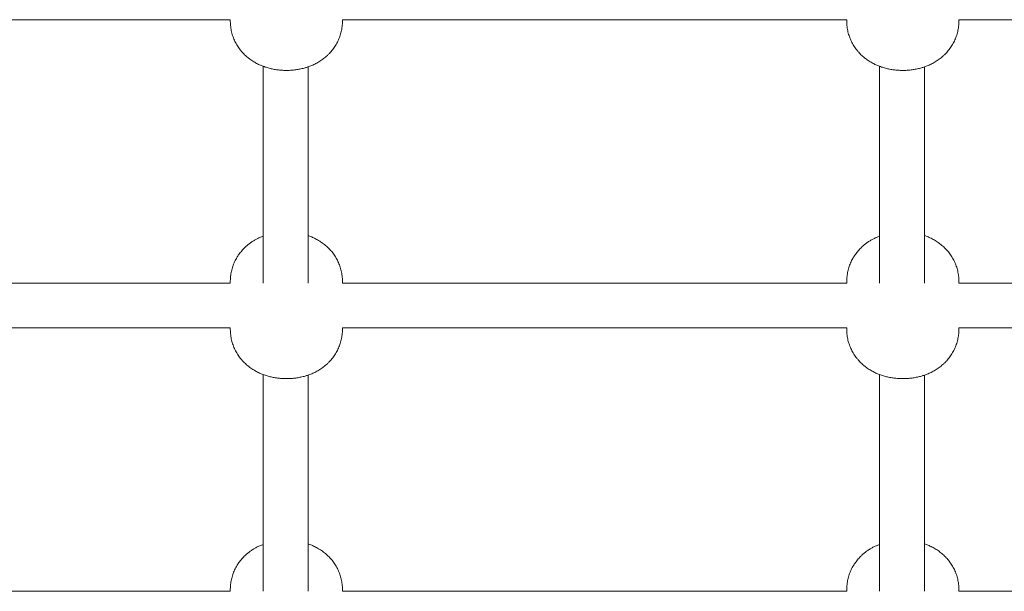
# Model space of a CAD drawing. Units: millimetres. Extents: x -20178 to -8678, y -2740 to 9820.
# Drawn here: x -11606 to -11254, y 703 to 907 of the extents above; entities that cross this region are included whole.
import ezdxf

# ---------------------------------------------------------------- set-up
doc = ezdxf.new("R2010")
doc.units = ezdxf.units.MM
doc.linetypes.add('K5LT_THIN', pattern=[0])

msp = doc.modelspace()

# ---------------------------------------------------------------- linework, layer by layer
at = {"color": 7, "linetype": 'K5LT_THIN', "lineweight": 15}
for p, q in [((-11710.61, 906.51), (-11530.61, 906.51)), ((-11530.61, 905.9), (-11530.61, 906.51)), ((-11490.61, 906.51), (-11310.61, 906.51)), ((-11490.61, 905.9), (-11490.61, 906.51)), ((-11310.61, 905.9), (-11310.61, 906.51)), ((-11270.61, 905.9), (-11270.61, 906.51)), ((-11270.61, 906.51), (-11227.88, 906.51)), ((-11518.88, 812.51), (-11518.88, 889.86)), ((-11502.88, 812.51), (-11502.88, 889.66)), ((-11298.88, 812.51), (-11298.88, 889.86)), ((-11282.88, 812.51), (-11282.88, 889.66)), ((-11710.61, 812.51), (-11530.61, 812.51)), ((-11530.61, 812.51), (-11530.61, 813.22)), ((-11490.61, 812.51), (-11490.61, 813.22)), ((-11490.61, 812.51), (-11310.61, 812.51)), ((-11310.61, 812.51), (-11310.61, 813.22)), ((-11270.61, 812.51), (-11270.61, 813.22)), ((-11270.61, 812.51), (-11227.88, 812.51)), ((-11710.61, 796.51), (-11530.61, 796.51)), ((-11530.61, 795.9), (-11530.61, 796.51)), ((-11490.61, 795.9), (-11490.61, 796.51)), ((-11490.61, 796.51), (-11310.61, 796.51)), ((-11310.61, 795.9), (-11310.61, 796.51)), ((-11270.61, 795.9), (-11270.61, 796.51)), ((-11270.61, 796.51), (-11227.88, 796.51)), ((-11518.88, 702.51), (-11518.88, 779.86)), ((-11502.88, 702.51), (-11502.88, 779.66)), ((-11298.88, 702.51), (-11298.88, 779.86)), ((-11282.88, 702.51), (-11282.88, 779.66)), ((-11530.61, 702.51), (-11530.61, 703.22)), ((-11490.61, 702.51), (-11490.61, 703.22)), ((-11310.61, 702.51), (-11310.61, 703.22)), ((-11270.61, 702.51), (-11270.61, 703.22)), ((-11710.61, 702.51), (-11530.61, 702.51)), ((-11490.61, 702.51), (-11310.61, 702.51)), ((-11270.61, 702.51), (-11227.88, 702.51))]:
    msp.add_line(p, q, dxfattribs=at)
for points, knots in [([(-11490.61, 905.9), (-11490.61, 905.3), (-11490.64, 904.69), (-11490.78, 903.48), (-11490.88, 902.89), (-11491.14, 901.71), (-11491.31, 901.12), (-11491.71, 899.98), (-11491.94, 899.42), (-11492.46, 898.33), (-11492.74, 897.81), (-11493.37, 896.78), (-11493.71, 896.29), (-11494.44, 895.35), (-11494.83, 894.9), (-11495.48, 894.22), (-11495.72, 893.98), (-11496.4, 893.35), (-11496.84, 892.98), (-11497.75, 892.28), (-11498.22, 891.96), (-11499.17, 891.36), (-11499.65, 891.08), (-11500.61, 890.59), (-11501.09, 890.36), (-11502.01, 889.98), (-11502.45, 889.81), (-11503.23, 889.54), (-11503.58, 889.43), (-11504.42, 889.19), (-11504.91, 889.06), (-11505.91, 888.85), (-11506.41, 888.76), (-11507.41, 888.6), (-11507.91, 888.54), (-11508.93, 888.45), (-11509.44, 888.42), (-11510.46, 888.4), (-11510.98, 888.4), (-11512.02, 888.44), (-11512.53, 888.47), (-11513.55, 888.57), (-11514.06, 888.64), (-11515.05, 888.8), (-11515.55, 888.9), (-11516.53, 889.12), (-11517.02, 889.25), (-11517.99, 889.54), (-11518.47, 889.7), (-11519.37, 890.05), (-11519.79, 890.22), (-11520.43, 890.51), (-11520.65, 890.62), (-11521.34, 890.96), (-11521.81, 891.22), (-11522.73, 891.78), (-11523.18, 892.08), (-11523.98, 892.67), (-11524.33, 892.95), (-11524.87, 893.41), (-11525.06, 893.58), (-11525.63, 894.11), (-11525.99, 894.48), (-11526.59, 895.15), (-11526.83, 895.44), (-11527.43, 896.2), (-11527.77, 896.69), (-11528.4, 897.7), (-11528.7, 898.22), (-11529.22, 899.3), (-11529.45, 899.85), (-11529.86, 900.99), (-11530.03, 901.57), (-11530.31, 902.75), (-11530.41, 903.34), (-11530.57, 904.59), (-11530.61, 905.25), (-11530.61, 905.9)], [0, 0, 0, 0, 1.072145, 1.072145, 2.143294, 2.143294, 3.213647, 3.213647, 4.282186, 4.282186, 5.347636, 5.347636, 6.408055, 6.408055, 7.46055, 7.46055, 8.076915, 8.076915, 9.108407, 9.108407, 10.120487, 10.120487, 11.109026, 11.109026, 12.050768, 12.050768, 12.884303, 12.884303, 13.52813, 13.52813, 14.434444, 14.434444, 15.329138, 15.329138, 16.219716, 16.219716, 17.114583, 17.114583, 18.02344, 18.02344, 18.92958, 18.92958, 19.823552, 19.823552, 20.708849, 20.708849, 21.606607, 21.606607, 22.504365, 22.504365, 23.324354, 23.324354, 23.750854, 23.750854, 24.710341, 24.710341, 25.669828, 25.669828, 26.478289, 26.478289, 26.937039, 26.937039, 27.854539, 27.854539, 28.527816, 28.527816, 29.57969, 29.57969, 30.639599, 30.639599, 31.704685, 31.704685, 32.77295, 32.77295, 33.843086, 33.843086, 35, 35, 35, 35]), ([(-11270.61, 905.9), (-11270.61, 905.3), (-11270.64, 904.69), (-11270.78, 903.48), (-11270.88, 902.89), (-11271.14, 901.71), (-11271.31, 901.12), (-11271.71, 899.98), (-11271.94, 899.42), (-11272.46, 898.33), (-11272.74, 897.81), (-11273.37, 896.78), (-11273.71, 896.29), (-11274.44, 895.35), (-11274.83, 894.9), (-11275.48, 894.22), (-11275.72, 893.98), (-11276.4, 893.35), (-11276.84, 892.98), (-11277.75, 892.28), (-11278.22, 891.96), (-11279.17, 891.36), (-11279.65, 891.08), (-11280.61, 890.59), (-11281.09, 890.36), (-11282.01, 889.98), (-11282.45, 889.81), (-11283.23, 889.54), (-11283.58, 889.43), (-11284.42, 889.19), (-11284.91, 889.06), (-11285.91, 888.85), (-11286.41, 888.76), (-11287.41, 888.6), (-11287.91, 888.54), (-11288.93, 888.45), (-11289.44, 888.42), (-11290.46, 888.4), (-11290.98, 888.4), (-11292.02, 888.44), (-11292.53, 888.47), (-11293.55, 888.57), (-11294.06, 888.64), (-11295.05, 888.8), (-11295.55, 888.9), (-11296.53, 889.12), (-11297.02, 889.25), (-11297.99, 889.54), (-11298.47, 889.7), (-11299.37, 890.05), (-11299.79, 890.22), (-11300.43, 890.51), (-11300.65, 890.62), (-11301.34, 890.96), (-11301.81, 891.22), (-11302.73, 891.78), (-11303.18, 892.08), (-11303.98, 892.67), (-11304.33, 892.95), (-11304.87, 893.41), (-11305.06, 893.58), (-11305.63, 894.11), (-11305.99, 894.48), (-11306.59, 895.15), (-11306.83, 895.44), (-11307.43, 896.2), (-11307.77, 896.69), (-11308.4, 897.7), (-11308.7, 898.22), (-11309.22, 899.3), (-11309.45, 899.85), (-11309.86, 900.99), (-11310.03, 901.57), (-11310.31, 902.75), (-11310.41, 903.34), (-11310.57, 904.59), (-11310.61, 905.25), (-11310.61, 905.9)], [0, 0, 0, 0, 1.072145, 1.072145, 2.143294, 2.143294, 3.213647, 3.213647, 4.282186, 4.282186, 5.347636, 5.347636, 6.408055, 6.408055, 7.46055, 7.46055, 8.076915, 8.076915, 9.108407, 9.108407, 10.120487, 10.120487, 11.109026, 11.109026, 12.050768, 12.050768, 12.884303, 12.884303, 13.52813, 13.52813, 14.434444, 14.434444, 15.329138, 15.329138, 16.219716, 16.219716, 17.114583, 17.114583, 18.02344, 18.02344, 18.92958, 18.92958, 19.823552, 19.823552, 20.708849, 20.708849, 21.606607, 21.606607, 22.504365, 22.504365, 23.324354, 23.324354, 23.750854, 23.750854, 24.710341, 24.710341, 25.669828, 25.669828, 26.478289, 26.478289, 26.937039, 26.937039, 27.854539, 27.854539, 28.527816, 28.527816, 29.57969, 29.57969, 30.639599, 30.639599, 31.704685, 31.704685, 32.77295, 32.77295, 33.843086, 33.843086, 35, 35, 35, 35]), ([(-11490.61, 813.22), (-11490.61, 813.83), (-11490.64, 814.44), (-11490.78, 815.64), (-11490.88, 816.24), (-11491.14, 817.42), (-11491.31, 818), (-11491.71, 819.14), (-11491.94, 819.7), (-11492.46, 820.79), (-11492.74, 821.32), (-11493.37, 822.34), (-11493.71, 822.83), (-11494.39, 823.71), (-11494.72, 824.1), (-11495.47, 824.9), (-11495.89, 825.31), (-11496.76, 826.08), (-11497.21, 826.44), (-11497.79, 826.86), (-11497.91, 826.95), (-11498.48, 827.34), (-11498.96, 827.64), (-11499.92, 828.19), (-11500.41, 828.44), (-11501.33, 828.87), (-11501.77, 829.05), (-11502.43, 829.3), (-11502.65, 829.38), (-11502.88, 829.46)], [0, 0, 0, 0, 1.255754, 1.255754, 2.510641, 2.510641, 3.764445, 3.764445, 5.016122, 5.016122, 6.264195, 6.264195, 7.506259, 7.506259, 8.570249, 8.570249, 9.791359, 9.791359, 10.994001, 10.994001, 11.290424, 11.290424, 12.462062, 12.462062, 13.604361, 13.604361, 14.586454, 14.586454, 15.083025, 15.083025, 15.083025, 15.083025]), ([(-11270.61, 813.22), (-11270.61, 813.83), (-11270.64, 814.44), (-11270.78, 815.64), (-11270.88, 816.24), (-11271.14, 817.42), (-11271.31, 818), (-11271.71, 819.14), (-11271.94, 819.7), (-11272.46, 820.79), (-11272.74, 821.32), (-11273.37, 822.34), (-11273.71, 822.83), (-11274.39, 823.71), (-11274.72, 824.1), (-11275.47, 824.9), (-11275.89, 825.31), (-11276.76, 826.08), (-11277.21, 826.44), (-11277.79, 826.86), (-11277.91, 826.95), (-11278.48, 827.34), (-11278.96, 827.64), (-11279.92, 828.19), (-11280.41, 828.44), (-11281.33, 828.87), (-11281.77, 829.05), (-11282.43, 829.3), (-11282.65, 829.38), (-11282.88, 829.46)], [0, 0, 0, 0, 1.255754, 1.255754, 2.510641, 2.510641, 3.764445, 3.764445, 5.016122, 5.016122, 6.264195, 6.264195, 7.506259, 7.506259, 8.570249, 8.570249, 9.791359, 9.791359, 10.994001, 10.994001, 11.290424, 11.290424, 12.462062, 12.462062, 13.604361, 13.604361, 14.586454, 14.586454, 15.083025, 15.083025, 15.083025, 15.083025]), ([(-11518.88, 829.27), (-11519.08, 829.19), (-11519.29, 829.11), (-11519.91, 828.85), (-11520.33, 828.66), (-11521.08, 828.3), (-11521.41, 828.12), (-11522.1, 827.73), (-11522.45, 827.52), (-11523.13, 827.07), (-11523.46, 826.84), (-11523.94, 826.48), (-11524.1, 826.35), (-11524.42, 826.1), (-11524.58, 825.97), (-11525.04, 825.57), (-11525.33, 825.3), (-11526.04, 824.6), (-11526.43, 824.17), (-11527.14, 823.3), (-11527.47, 822.87), (-11528.01, 822.07), (-11528.23, 821.71), (-11528.74, 820.82), (-11529.01, 820.29), (-11529.49, 819.18), (-11529.7, 818.62), (-11530.05, 817.47), (-11530.2, 816.88), (-11530.43, 815.69), (-11530.51, 815.09), (-11530.59, 814.06), (-11530.61, 813.64), (-11530.61, 813.22)], [26.315559, 26.315559, 26.315559, 26.315559, 26.77437, 26.77437, 27.726965, 27.726965, 28.518475, 28.518475, 29.379204, 29.379204, 30.21684, 30.21684, 30.644643, 30.644643, 31.066957, 31.066957, 31.911584, 31.911584, 33.125477, 33.125477, 34.246259, 34.246259, 35.128108, 35.128108, 36.372488, 36.372488, 37.621901, 37.621901, 38.874377, 38.874377, 40.12859, 40.12859, 41, 41, 41, 41]), ([(-11298.88, 829.27), (-11299.08, 829.19), (-11299.29, 829.11), (-11299.91, 828.85), (-11300.33, 828.66), (-11301.08, 828.3), (-11301.41, 828.12), (-11302.1, 827.73), (-11302.45, 827.52), (-11303.13, 827.07), (-11303.46, 826.84), (-11303.94, 826.48), (-11304.1, 826.35), (-11304.42, 826.1), (-11304.58, 825.97), (-11305.04, 825.57), (-11305.33, 825.3), (-11306.04, 824.6), (-11306.43, 824.17), (-11307.14, 823.3), (-11307.47, 822.87), (-11308.01, 822.07), (-11308.23, 821.71), (-11308.74, 820.82), (-11309.01, 820.29), (-11309.49, 819.18), (-11309.7, 818.62), (-11310.05, 817.47), (-11310.2, 816.88), (-11310.43, 815.69), (-11310.51, 815.09), (-11310.59, 814.06), (-11310.61, 813.64), (-11310.61, 813.22)], [26.315559, 26.315559, 26.315559, 26.315559, 26.77437, 26.77437, 27.726965, 27.726965, 28.518475, 28.518475, 29.379204, 29.379204, 30.21684, 30.21684, 30.644643, 30.644643, 31.066957, 31.066957, 31.911584, 31.911584, 33.125477, 33.125477, 34.246259, 34.246259, 35.128108, 35.128108, 36.372488, 36.372488, 37.621901, 37.621901, 38.874377, 38.874377, 40.12859, 40.12859, 41, 41, 41, 41]), ([(-11490.61, 795.9), (-11490.61, 795.3), (-11490.64, 794.69), (-11490.78, 793.48), (-11490.88, 792.89), (-11491.14, 791.71), (-11491.31, 791.12), (-11491.71, 789.98), (-11491.94, 789.42), (-11492.46, 788.33), (-11492.74, 787.81), (-11493.37, 786.78), (-11493.71, 786.29), (-11494.44, 785.35), (-11494.83, 784.9), (-11495.48, 784.22), (-11495.72, 783.98), (-11496.4, 783.35), (-11496.84, 782.98), (-11497.75, 782.28), (-11498.22, 781.96), (-11499.17, 781.36), (-11499.65, 781.08), (-11500.61, 780.59), (-11501.09, 780.36), (-11502.01, 779.98), (-11502.45, 779.81), (-11503.23, 779.54), (-11503.58, 779.43), (-11504.42, 779.19), (-11504.91, 779.06), (-11505.91, 778.85), (-11506.41, 778.76), (-11507.41, 778.6), (-11507.91, 778.54), (-11508.93, 778.45), (-11509.44, 778.42), (-11510.46, 778.4), (-11510.98, 778.4), (-11512.02, 778.44), (-11512.53, 778.47), (-11513.55, 778.57), (-11514.06, 778.64), (-11515.05, 778.8), (-11515.55, 778.9), (-11516.53, 779.12), (-11517.02, 779.25), (-11517.99, 779.54), (-11518.47, 779.7), (-11519.37, 780.05), (-11519.79, 780.22), (-11520.43, 780.51), (-11520.65, 780.62), (-11521.34, 780.96), (-11521.81, 781.22), (-11522.73, 781.78), (-11523.18, 782.08), (-11523.98, 782.67), (-11524.33, 782.95), (-11524.87, 783.41), (-11525.06, 783.58), (-11525.63, 784.11), (-11525.99, 784.48), (-11526.59, 785.15), (-11526.83, 785.44), (-11527.43, 786.2), (-11527.77, 786.69), (-11528.4, 787.7), (-11528.7, 788.22), (-11529.22, 789.3), (-11529.45, 789.85), (-11529.86, 790.99), (-11530.03, 791.57), (-11530.31, 792.75), (-11530.41, 793.34), (-11530.57, 794.59), (-11530.61, 795.25), (-11530.61, 795.9)], [0, 0, 0, 0, 1.072145, 1.072145, 2.143294, 2.143294, 3.213647, 3.213647, 4.282186, 4.282186, 5.347636, 5.347636, 6.408055, 6.408055, 7.46055, 7.46055, 8.076915, 8.076915, 9.108407, 9.108407, 10.120487, 10.120487, 11.109026, 11.109026, 12.050768, 12.050768, 12.884303, 12.884303, 13.52813, 13.52813, 14.434444, 14.434444, 15.329138, 15.329138, 16.219716, 16.219716, 17.114583, 17.114583, 18.02344, 18.02344, 18.92958, 18.92958, 19.823552, 19.823552, 20.708849, 20.708849, 21.606607, 21.606607, 22.504365, 22.504365, 23.324354, 23.324354, 23.750854, 23.750854, 24.710341, 24.710341, 25.669828, 25.669828, 26.478289, 26.478289, 26.937039, 26.937039, 27.854539, 27.854539, 28.527816, 28.527816, 29.57969, 29.57969, 30.639599, 30.639599, 31.704685, 31.704685, 32.77295, 32.77295, 33.843086, 33.843086, 35, 35, 35, 35]), ([(-11270.61, 795.9), (-11270.61, 795.3), (-11270.64, 794.69), (-11270.78, 793.48), (-11270.88, 792.89), (-11271.14, 791.71), (-11271.31, 791.12), (-11271.71, 789.98), (-11271.94, 789.42), (-11272.46, 788.33), (-11272.74, 787.81), (-11273.37, 786.78), (-11273.71, 786.29), (-11274.44, 785.35), (-11274.83, 784.9), (-11275.48, 784.22), (-11275.72, 783.98), (-11276.4, 783.35), (-11276.84, 782.98), (-11277.75, 782.28), (-11278.22, 781.96), (-11279.17, 781.36), (-11279.65, 781.08), (-11280.61, 780.59), (-11281.09, 780.36), (-11282.01, 779.98), (-11282.45, 779.81), (-11283.23, 779.54), (-11283.58, 779.43), (-11284.42, 779.19), (-11284.91, 779.06), (-11285.91, 778.85), (-11286.41, 778.76), (-11287.41, 778.6), (-11287.91, 778.54), (-11288.93, 778.45), (-11289.44, 778.42), (-11290.46, 778.4), (-11290.98, 778.4), (-11292.02, 778.44), (-11292.53, 778.47), (-11293.55, 778.57), (-11294.06, 778.64), (-11295.05, 778.8), (-11295.55, 778.9), (-11296.53, 779.12), (-11297.02, 779.25), (-11297.99, 779.54), (-11298.47, 779.7), (-11299.37, 780.05), (-11299.79, 780.22), (-11300.43, 780.51), (-11300.65, 780.62), (-11301.34, 780.96), (-11301.81, 781.22), (-11302.73, 781.78), (-11303.18, 782.08), (-11303.98, 782.67), (-11304.33, 782.95), (-11304.87, 783.41), (-11305.06, 783.58), (-11305.63, 784.11), (-11305.99, 784.48), (-11306.59, 785.15), (-11306.83, 785.44), (-11307.43, 786.2), (-11307.77, 786.69), (-11308.4, 787.7), (-11308.7, 788.22), (-11309.22, 789.3), (-11309.45, 789.85), (-11309.86, 790.99), (-11310.03, 791.57), (-11310.31, 792.75), (-11310.41, 793.34), (-11310.57, 794.59), (-11310.61, 795.25), (-11310.61, 795.9)], [0, 0, 0, 0, 1.072145, 1.072145, 2.143294, 2.143294, 3.213647, 3.213647, 4.282186, 4.282186, 5.347636, 5.347636, 6.408055, 6.408055, 7.46055, 7.46055, 8.076915, 8.076915, 9.108407, 9.108407, 10.120487, 10.120487, 11.109026, 11.109026, 12.050768, 12.050768, 12.884303, 12.884303, 13.52813, 13.52813, 14.434444, 14.434444, 15.329138, 15.329138, 16.219716, 16.219716, 17.114583, 17.114583, 18.02344, 18.02344, 18.92958, 18.92958, 19.823552, 19.823552, 20.708849, 20.708849, 21.606607, 21.606607, 22.504365, 22.504365, 23.324354, 23.324354, 23.750854, 23.750854, 24.710341, 24.710341, 25.669828, 25.669828, 26.478289, 26.478289, 26.937039, 26.937039, 27.854539, 27.854539, 28.527816, 28.527816, 29.57969, 29.57969, 30.639599, 30.639599, 31.704685, 31.704685, 32.77295, 32.77295, 33.843086, 33.843086, 35, 35, 35, 35]), ([(-11518.88, 719.27), (-11519.08, 719.19), (-11519.29, 719.11), (-11519.91, 718.85), (-11520.33, 718.66), (-11521.08, 718.3), (-11521.41, 718.12), (-11522.1, 717.73), (-11522.45, 717.52), (-11523.13, 717.07), (-11523.46, 716.84), (-11523.94, 716.48), (-11524.1, 716.35), (-11524.42, 716.1), (-11524.58, 715.97), (-11525.04, 715.57), (-11525.33, 715.3), (-11526.04, 714.6), (-11526.43, 714.17), (-11527.14, 713.3), (-11527.47, 712.87), (-11528.01, 712.07), (-11528.23, 711.71), (-11528.74, 710.82), (-11529.01, 710.29), (-11529.49, 709.18), (-11529.7, 708.62), (-11530.05, 707.47), (-11530.2, 706.88), (-11530.43, 705.69), (-11530.51, 705.09), (-11530.59, 704.06), (-11530.61, 703.64), (-11530.61, 703.22)], [26.315559, 26.315559, 26.315559, 26.315559, 26.77437, 26.77437, 27.726965, 27.726965, 28.518475, 28.518475, 29.379204, 29.379204, 30.21684, 30.21684, 30.644643, 30.644643, 31.066957, 31.066957, 31.911584, 31.911584, 33.125477, 33.125477, 34.246259, 34.246259, 35.128108, 35.128108, 36.372488, 36.372488, 37.621901, 37.621901, 38.874377, 38.874377, 40.12859, 40.12859, 41, 41, 41, 41]), ([(-11490.61, 703.22), (-11490.61, 703.83), (-11490.64, 704.44), (-11490.78, 705.64), (-11490.88, 706.24), (-11491.14, 707.42), (-11491.31, 708), (-11491.71, 709.14), (-11491.94, 709.7), (-11492.46, 710.79), (-11492.74, 711.32), (-11493.37, 712.34), (-11493.71, 712.83), (-11494.39, 713.71), (-11494.72, 714.1), (-11495.47, 714.9), (-11495.89, 715.31), (-11496.76, 716.08), (-11497.21, 716.44), (-11497.79, 716.86), (-11497.91, 716.95), (-11498.48, 717.34), (-11498.96, 717.64), (-11499.92, 718.19), (-11500.41, 718.44), (-11501.33, 718.87), (-11501.77, 719.05), (-11502.43, 719.3), (-11502.65, 719.38), (-11502.88, 719.46)], [0, 0, 0, 0, 1.255754, 1.255754, 2.510641, 2.510641, 3.764445, 3.764445, 5.016122, 5.016122, 6.264195, 6.264195, 7.506259, 7.506259, 8.570249, 8.570249, 9.791359, 9.791359, 10.994001, 10.994001, 11.290424, 11.290424, 12.462062, 12.462062, 13.604361, 13.604361, 14.586454, 14.586454, 15.083025, 15.083025, 15.083025, 15.083025]), ([(-11298.88, 719.27), (-11299.08, 719.19), (-11299.29, 719.11), (-11299.91, 718.85), (-11300.33, 718.66), (-11301.08, 718.3), (-11301.41, 718.12), (-11302.1, 717.73), (-11302.45, 717.52), (-11303.13, 717.07), (-11303.46, 716.84), (-11303.94, 716.48), (-11304.1, 716.35), (-11304.42, 716.1), (-11304.58, 715.97), (-11305.04, 715.57), (-11305.33, 715.3), (-11306.04, 714.6), (-11306.43, 714.17), (-11307.14, 713.3), (-11307.47, 712.87), (-11308.01, 712.07), (-11308.23, 711.71), (-11308.74, 710.82), (-11309.01, 710.29), (-11309.49, 709.18), (-11309.7, 708.62), (-11310.05, 707.47), (-11310.2, 706.88), (-11310.43, 705.69), (-11310.51, 705.09), (-11310.59, 704.06), (-11310.61, 703.64), (-11310.61, 703.22)], [26.315559, 26.315559, 26.315559, 26.315559, 26.77437, 26.77437, 27.726965, 27.726965, 28.518475, 28.518475, 29.379204, 29.379204, 30.21684, 30.21684, 30.644643, 30.644643, 31.066957, 31.066957, 31.911584, 31.911584, 33.125477, 33.125477, 34.246259, 34.246259, 35.128108, 35.128108, 36.372488, 36.372488, 37.621901, 37.621901, 38.874377, 38.874377, 40.12859, 40.12859, 41, 41, 41, 41]), ([(-11270.61, 703.22), (-11270.61, 703.83), (-11270.64, 704.44), (-11270.78, 705.64), (-11270.88, 706.24), (-11271.14, 707.42), (-11271.31, 708), (-11271.71, 709.14), (-11271.94, 709.7), (-11272.46, 710.79), (-11272.74, 711.32), (-11273.37, 712.34), (-11273.71, 712.83), (-11274.39, 713.71), (-11274.72, 714.1), (-11275.47, 714.9), (-11275.89, 715.31), (-11276.76, 716.08), (-11277.21, 716.44), (-11277.79, 716.86), (-11277.91, 716.95), (-11278.48, 717.34), (-11278.96, 717.64), (-11279.92, 718.19), (-11280.41, 718.44), (-11281.33, 718.87), (-11281.77, 719.05), (-11282.43, 719.3), (-11282.65, 719.38), (-11282.88, 719.46)], [0, 0, 0, 0, 1.255754, 1.255754, 2.510641, 2.510641, 3.764445, 3.764445, 5.016122, 5.016122, 6.264195, 6.264195, 7.506259, 7.506259, 8.570249, 8.570249, 9.791359, 9.791359, 10.994001, 10.994001, 11.290424, 11.290424, 12.462062, 12.462062, 13.604361, 13.604361, 14.586454, 14.586454, 15.083025, 15.083025, 15.083025, 15.083025])]:
    msp.add_open_spline(points, degree=3, knots=knots, dxfattribs=at)

doc.saveas('drawing.dxf')
